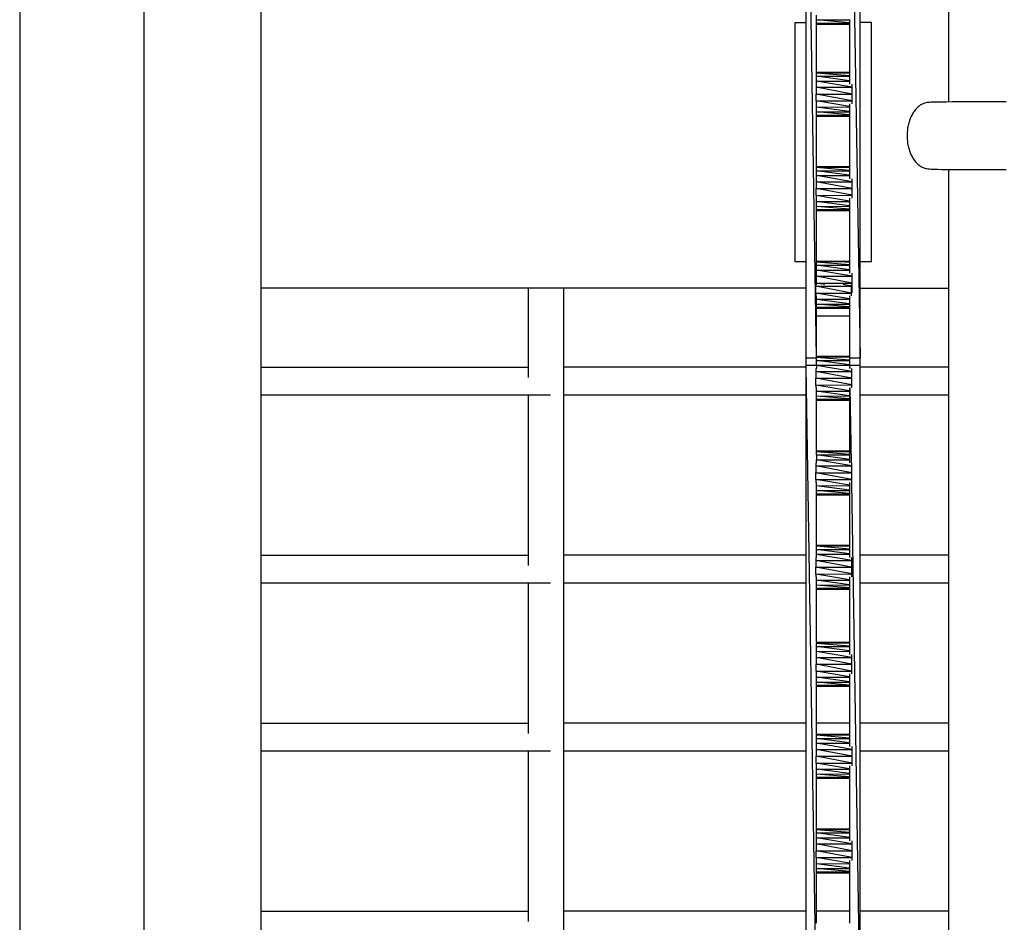
# Model space of a CAD drawing. Units: inches. Extents: x 30 to 267, y -11 to 86.
# Drawn here: x 223 to 237, y 53 to 66 of the extents above; entities that cross this region are included whole.
import ezdxf

# ---------------------------------------------------------------- set-up
doc = ezdxf.new("R2010")
doc.units = ezdxf.units.IN
doc.header["$MEASUREMENT"] = 0
doc.layers.add('Edges', color=7, linetype='Continuous')

# ---------------------------------------------------------------- blocks, each defined once
blk = doc.blocks.new('pallet stacker fr')
at = {"layer": 'Edges'}
for p, q in [((-11.699, -18.73), (-11.699, 41.977)), ((-13.443, 34.541), (-13.443, -14.014)), ((-2.423, 31.004), (-2.278, 21.856)), ((-1.784, 29.392), (-1.663, 21.856)), ((-10.059, 22.833), (-10.059, 27.557)), ((-2.425, 27.557), (-2.425, 26.558)), ((-1.663, 26.558), (-1.663, 27.557)), ((-0.426, 27.557), (-0.426, 25.444)), ((-2.276, 26.593), (-2.276, 26.661)), ((-2.575, 23.201), (-2.575, 26.558)), ((-2.575, 26.558), (-2.425, 26.558)), ((-2.425, 26.558), (-2.425, 23.201)), ((-2.276, 26.593), (-1.812, 26.594)), ((-1.812, 26.553), (-2.276, 26.593)), ((-2.276, 26.549), (-2.276, 26.593)), ((-2.276, 26.549), (-1.812, 26.55)), ((-1.812, 26.536), (-2.276, 26.549)), ((-2.276, 26.534), (-2.276, 26.549)), ((-2.276, 26.534), (-1.812, 26.535)), ((-2.276, 25.863), (-2.276, 26.534)), ((-1.812, 26.599), (-1.812, 26.594)), ((-1.812, 26.594), (-1.812, 26.553)), ((-1.812, 26.553), (-1.812, 26.55)), ((-1.812, 26.55), (-1.812, 26.536)), ((-1.812, 26.536), (-1.812, 26.535)), ((-1.812, 26.535), (-1.812, 25.864)), ((-1.663, 23.201), (-1.663, 26.558)), ((-1.503, 26.558), (-1.663, 26.558)), ((-1.503, 23.201), (-1.503, 26.558)), ((-2.276, 25.863), (-1.812, 25.864)), ((-1.812, 25.85), (-2.276, 25.863)), ((-2.276, 25.847), (-2.276, 25.863)), ((-1.812, 25.849), (-2.276, 25.847)), ((-1.812, 25.808), (-2.276, 25.847)), ((-2.276, 25.804), (-2.276, 25.847)), ((-1.812, 25.864), (-1.812, 25.85)), ((-1.812, 25.85), (-1.812, 25.849)), ((-1.812, 25.849), (-1.812, 25.808)), ((-1.812, 25.808), (-1.812, 25.805)), ((-2.28, 25.69), (-2.279, 25.649)), ((-2.276, 25.804), (-1.812, 25.805)), ((-1.812, 25.741), (-2.276, 25.804)), ((-2.276, 25.735), (-2.276, 25.804)), ((-2.276, 25.735), (-1.812, 25.737)), ((-1.776, 25.651), (-2.276, 25.735)), ((-2.276, 25.69), (-2.276, 25.735)), ((-1.812, 25.805), (-1.812, 25.741)), ((-1.812, 25.741), (-1.812, 25.737)), ((-1.812, 25.737), (-1.812, 25.691)), ((-1.776, 25.651), (-1.776, 25.691)), ((-2.279, 25.649), (-1.776, 25.651)), ((-1.776, 25.555), (-2.279, 25.649)), ((-2.279, 25.649), (-2.279, 25.554)), ((-2.279, 25.554), (-1.776, 25.555)), ((-1.776, 25.46), (-2.279, 25.554)), ((-2.279, 25.459), (-2.279, 25.554)), ((-1.776, 25.555), (-1.776, 25.651)), ((-1.776, 25.46), (-1.776, 25.555)), ((-2.279, 25.459), (-1.776, 25.46)), ((-1.812, 25.38), (-2.279, 25.459)), ((-2.279, 25.459), (-2.279, 25.418)), ((-2.276, 25.372), (-2.276, 25.418)), ((-1.812, 25.419), (-1.812, 25.38)), ((-1.776, 25.419), (-1.776, 25.46)), ((-2.276, 25.372), (-1.812, 25.373)), ((-1.812, 25.31), (-2.276, 25.372)), ((-2.276, 25.304), (-2.276, 25.372)), ((-2.276, 25.304), (-1.812, 25.305)), ((-1.812, 25.264), (-2.276, 25.304)), ((-2.276, 25.26), (-2.276, 25.304)), ((-2.276, 25.26), (-1.812, 25.261)), ((-1.812, 25.247), (-2.276, 25.26)), ((-2.276, 25.245), (-2.276, 25.26)), ((-1.812, 25.38), (-1.812, 25.373)), ((-1.812, 25.373), (-1.812, 25.31)), ((-1.812, 25.31), (-1.812, 25.305)), ((-1.812, 25.305), (-1.812, 25.264)), ((-1.812, 25.264), (-1.812, 25.261)), ((-1.812, 25.261), (-1.812, 25.247)), ((-2.276, 25.245), (-1.812, 25.246)), ((-2.276, 24.538), (-2.276, 25.245)), ((-1.812, 25.247), (-1.812, 25.246)), ((-1.812, 25.246), (-1.812, 24.539)), ((-2.276, 24.538), (-1.812, 24.539)), ((-2.276, 24.538), (-1.812, 24.525)), ((-2.276, 24.523), (-2.276, 24.538)), ((-1.812, 24.524), (-2.276, 24.523)), ((-1.812, 24.484), (-2.276, 24.523)), ((-2.276, 24.479), (-2.276, 24.523)), ((-2.276, 24.479), (-1.812, 24.48)), ((-1.812, 24.417), (-2.276, 24.479)), ((-2.276, 24.411), (-2.276, 24.479)), ((-1.812, 24.539), (-1.812, 24.525)), ((-1.812, 24.525), (-1.812, 24.524)), ((-1.812, 24.524), (-1.812, 24.484)), ((-1.812, 24.484), (-1.812, 24.48)), ((-1.812, 24.48), (-1.812, 24.417)), ((-0.426, 24.502), (-0.426, 24.499)), ((-0.426, 24.499), (-0.426, 22.833)), ((-2.278, 24.365), (-2.278, 24.325)), ((-2.278, 24.325), (-1.775, 24.326)), ((-1.775, 24.231), (-2.278, 24.325)), ((-2.278, 24.325), (-2.278, 24.229)), ((-2.276, 24.411), (-1.812, 24.412)), ((-1.775, 24.326), (-2.276, 24.411)), ((-2.276, 24.365), (-2.276, 24.411)), ((-1.812, 24.417), (-1.812, 24.412)), ((-1.812, 24.412), (-1.812, 24.366)), ((-1.775, 24.326), (-1.775, 24.367)), ((-1.775, 24.231), (-1.775, 24.326)), ((-2.278, 24.229), (-1.775, 24.231)), ((-1.775, 24.135), (-2.278, 24.229)), ((-2.278, 24.134), (-2.278, 24.229)), ((-1.775, 24.135), (-1.775, 24.231)), ((-2.278, 24.134), (-1.775, 24.135)), ((-1.812, 24.055), (-2.278, 24.134)), ((-2.278, 24.134), (-2.278, 24.094)), ((-2.276, 24.048), (-2.276, 24.094)), ((-2.276, 24.048), (-1.812, 24.049)), ((-1.812, 23.986), (-2.276, 24.048)), ((-2.276, 23.98), (-2.276, 24.048)), ((-1.812, 24.095), (-1.812, 24.055)), ((-1.812, 24.055), (-1.812, 24.049)), ((-1.812, 24.049), (-1.812, 23.986)), ((-1.775, 24.095), (-1.775, 24.135)), ((-2.276, 23.98), (-1.812, 23.981)), ((-1.812, 23.94), (-2.276, 23.98)), ((-2.276, 23.936), (-2.276, 23.98)), ((-2.276, 23.936), (-1.812, 23.937)), ((-1.812, 23.923), (-2.276, 23.936)), ((-2.276, 23.921), (-2.276, 23.936)), ((-2.276, 23.921), (-1.812, 23.922)), ((-2.276, 23.214), (-2.276, 23.921)), ((-1.812, 23.986), (-1.812, 23.981)), ((-1.812, 23.981), (-1.812, 23.94)), ((-1.812, 23.94), (-1.812, 23.937)), ((-1.812, 23.937), (-1.812, 23.923)), ((-1.812, 23.923), (-1.812, 23.922)), ((-1.812, 23.922), (-1.812, 23.215)), ((-2.425, 23.201), (-2.575, 23.201)), ((-2.425, 23.201), (-2.425, 22.833)), ((-2.276, 23.214), (-1.812, 23.215)), ((-2.276, 23.214), (-1.873, 23.201)), ((-2.276, 23.201), (-2.276, 23.214)), ((-2.276, 23.201), (-2.232, 23.201)), ((-2.276, 23.199), (-2.276, 23.201)), ((-2.232, 23.201), (-2.276, 23.199)), ((-1.812, 23.159), (-2.276, 23.199)), ((-2.276, 23.155), (-2.276, 23.199)), ((-1.873, 23.201), (-2.232, 23.201)), ((-1.873, 23.201), (-1.845, 23.201)), ((-1.845, 23.201), (-1.812, 23.2)), ((-1.845, 23.201), (-1.812, 23.201)), ((-1.812, 23.215), (-1.812, 23.201)), ((-1.812, 23.201), (-1.812, 23.2)), ((-1.812, 23.2), (-1.812, 23.159)), ((-1.663, 22.833), (-1.663, 23.201)), ((-1.503, 23.201), (-1.663, 23.201)), ((-2.276, 23.155), (-1.812, 23.156)), ((-1.812, 23.093), (-2.276, 23.155)), ((-2.276, 23.087), (-2.276, 23.155)), ((-2.276, 23.087), (-1.812, 23.088)), ((-1.774, 23.002), (-2.276, 23.087)), ((-2.276, 23.041), (-2.276, 23.087)), ((-1.812, 23.159), (-1.812, 23.156)), ((-1.812, 23.156), (-1.812, 23.093)), ((-1.812, 23.093), (-1.812, 23.088)), ((-1.812, 23.088), (-1.812, 23.042)), ((-2.286, 22.996), (-2.286, 22.955)), ((-2.286, 22.955), (-2.277, 22.955)), ((-2.277, 22.954), (-2.286, 22.955)), ((-2.286, 22.955), (-2.285, 22.86)), ((-2.277, 23.041), (-2.277, 23)), ((-2.277, 23), (-1.774, 23.002)), ((-1.774, 22.906), (-2.277, 23)), ((-2.277, 23), (-2.277, 22.955)), ((-2.277, 22.955), (-2.277, 22.954)), ((-2.277, 22.954), (-2.277, 22.905)), ((-1.774, 23.002), (-1.774, 23.042)), ((-1.774, 22.906), (-1.774, 23.002)), ((-10.059, 21.727), (-10.059, 22.833)), ((-6.309, 22.833), (-10.059, 22.833)), ((-6.309, 21.727), (-6.309, 22.833)), ((-5.82, 22.833), (-6.309, 22.833)), ((-5.82, 22.833), (-5.82, 21.727)), ((-2.425, 22.833), (-5.82, 22.833)), ((-2.425, 22.833), (-2.425, 21.856)), ((-2.285, 22.86), (-1.782, 22.861)), ((-1.782, 22.766), (-2.285, 22.86)), ((-2.285, 22.765), (-2.285, 22.86)), ((-2.277, 22.905), (-1.774, 22.906)), ((-2.158, 22.883), (-2.277, 22.905)), ((-2.277, 22.905), (-2.277, 22.883)), ((-1.782, 22.861), (-1.901, 22.883)), ((-1.782, 22.861), (-1.782, 22.884)), ((-1.782, 22.812), (-1.782, 22.861)), ((-1.774, 22.811), (-1.782, 22.812)), ((-1.782, 22.811), (-1.782, 22.812)), ((-1.782, 22.811), (-1.774, 22.811)), ((-1.782, 22.77), (-1.782, 22.811)), ((-1.774, 22.811), (-1.774, 22.906)), ((-1.774, 22.77), (-1.774, 22.811)), ((-1.663, 21.856), (-1.663, 22.833)), ((-1.663, 22.833), (-0.426, 22.833)), ((-0.426, 22.833), (-0.426, 21.727)), ((-2.285, 22.765), (-1.782, 22.766)), ((-1.812, 22.685), (-2.285, 22.765)), ((-2.285, 22.765), (-2.285, 22.724)), ((-2.276, 22.679), (-2.276, 22.724)), ((-2.276, 22.679), (-1.812, 22.68)), ((-2.276, 22.677), (-2.276, 22.679)), ((-1.812, 22.615), (-2.276, 22.677)), ((-2.276, 22.61), (-2.276, 22.677)), ((-1.812, 22.725), (-1.812, 22.685)), ((-1.812, 22.685), (-1.812, 22.68)), ((-1.812, 22.68), (-1.812, 22.615)), ((-1.782, 22.766), (-1.782, 22.77)), ((-1.782, 22.725), (-1.782, 22.766)), ((-2.276, 22.61), (-1.812, 22.611)), ((-1.812, 22.57), (-2.276, 22.61)), ((-2.276, 22.566), (-2.276, 22.61)), ((-2.276, 22.566), (-1.812, 22.567)), ((-1.812, 22.552), (-2.276, 22.566)), ((-2.276, 22.551), (-2.276, 22.566)), ((-2.276, 22.551), (-1.812, 22.552)), ((-2.276, 22.441), (-2.276, 22.551)), ((-1.812, 22.615), (-1.812, 22.611)), ((-1.812, 22.611), (-1.812, 22.57)), ((-1.812, 22.57), (-1.812, 22.567)), ((-1.812, 22.567), (-1.812, 22.552)), ((-1.812, 22.552), (-1.812, 22.441)), ((-2.276, 21.88), (-2.276, 22.441)), ((-1.812, 22.441), (-2.276, 22.441)), ((-1.812, 22.441), (-1.812, 21.881)), ((-2.425, 21.856), (-2.425, 21.755)), ((-2.425, 21.856), (-2.278, 21.856)), ((-2.278, 21.856), (-2.276, 21.856)), ((-2.278, 21.856), (-2.276, 21.821)), ((-2.276, 21.88), (-1.812, 21.881)), ((-1.812, 21.866), (-2.276, 21.88)), ((-2.276, 21.864), (-2.276, 21.88)), ((-1.812, 21.866), (-2.276, 21.864)), ((-1.812, 21.825), (-2.276, 21.864)), ((-2.276, 21.856), (-2.276, 21.864)), ((-2.276, 21.821), (-2.276, 21.856)), ((-2.276, 21.821), (-1.812, 21.822)), ((-2.276, 21.82), (-2.276, 21.821)), ((-1.812, 21.758), (-2.276, 21.82)), ((-2.276, 21.755), (-2.276, 21.82)), ((-1.812, 21.881), (-1.812, 21.866)), ((-1.812, 21.866), (-1.812, 21.856)), ((-1.812, 21.856), (-1.812, 21.825)), ((-1.812, 21.856), (-1.663, 21.856)), ((-1.812, 21.825), (-1.812, 21.822)), ((-1.812, 21.822), (-1.812, 21.758)), ((-1.663, 21.755), (-1.663, 21.856)), ((-10.059, 21.727), (-6.309, 21.727)), ((-10.059, 21.34), (-10.059, 21.727)), ((-6.309, 21.584), (-6.309, 21.727)), ((-2.425, 21.727), (-5.82, 21.727)), ((-5.82, 21.727), (-5.82, 21.34)), ((-2.425, 21.755), (-2.425, 21.727)), ((-2.425, 21.755), (-2.276, 21.755)), ((-2.425, 21.727), (-2.278, 12.606)), ((-2.425, 21.727), (-2.425, 21.34)), ((-2.284, 21.707), (-2.284, 21.667)), ((-2.284, 21.667), (-1.781, 21.668)), ((-2.276, 21.753), (-2.276, 21.755)), ((-2.276, 21.753), (-1.812, 21.754)), ((-2.276, 21.751), (-2.276, 21.753)), ((-1.781, 21.668), (-2.276, 21.751)), ((-2.276, 21.751), (-2.276, 21.707)), ((-1.812, 21.758), (-1.812, 21.754)), ((-1.812, 21.754), (-1.663, 21.755)), ((-1.812, 21.754), (-1.812, 21.708)), ((-1.812, 21.754), (-1.809, 21.708)), ((-1.781, 21.668), (-1.781, 21.708)), ((-1.781, 21.572), (-1.781, 21.668)), ((-1.663, 21.727), (-1.663, 21.755)), ((-0.426, 21.727), (-1.663, 21.727)), ((-1.663, 21.34), (-1.663, 21.727)), ((-0.426, 21.727), (-0.426, 21.34)), ((-1.781, 21.572), (-2.284, 21.667)), ((-2.284, 21.667), (-2.284, 21.571)), ((-2.284, 21.571), (-1.781, 21.572)), ((-1.781, 21.477), (-2.284, 21.571)), ((-2.284, 21.476), (-2.284, 21.571)), ((-1.781, 21.477), (-1.781, 21.572)), ((-2.284, 21.476), (-1.781, 21.477)), ((-1.812, 21.396), (-2.284, 21.476)), ((-2.284, 21.476), (-2.284, 21.435)), ((-2.276, 21.39), (-2.276, 21.435)), ((-1.812, 21.436), (-1.812, 21.396)), ((-1.812, 21.396), (-1.812, 21.391)), ((-1.805, 21.436), (-1.788, 20.384)), ((-1.781, 21.436), (-1.781, 21.477)), ((-10.059, 21.34), (-6.309, 21.34)), ((-10.059, 19.092), (-10.059, 21.34)), ((-6.309, 21.34), (-6.001, 21.34)), ((-6.309, 19.092), (-6.309, 21.34)), ((-5.82, 21.34), (-2.425, 21.34)), ((-5.82, 21.34), (-5.82, 19.092)), ((-2.425, 21.34), (-2.425, 19.092)), ((-2.276, 21.39), (-1.812, 21.391)), ((-2.276, 21.389), (-2.276, 21.39)), ((-1.812, 21.327), (-2.276, 21.389)), ((-2.276, 21.322), (-2.276, 21.389)), ((-2.276, 21.322), (-1.812, 21.323)), ((-1.812, 21.281), (-2.276, 21.322)), ((-2.276, 21.278), (-2.276, 21.322)), ((-2.276, 21.278), (-1.812, 21.279)), ((-1.812, 21.264), (-2.276, 21.278)), ((-2.276, 21.263), (-2.276, 21.278)), ((-2.276, 21.263), (-1.812, 21.264)), ((-2.276, 20.556), (-2.276, 21.263)), ((-1.812, 21.391), (-1.812, 21.327)), ((-1.812, 21.327), (-1.812, 21.323)), ((-1.812, 21.323), (-1.812, 21.281)), ((-1.812, 21.281), (-1.812, 21.279)), ((-1.812, 21.279), (-1.812, 21.264)), ((-1.812, 21.264), (-1.812, 20.557)), ((-1.663, 21.34), (-0.426, 21.34)), ((-1.663, 19.092), (-1.663, 21.34)), ((-0.426, 21.34), (-0.426, 19.092)), ((-2.276, 20.556), (-1.812, 20.557)), ((-2.276, 20.556), (-1.812, 20.542)), ((-2.276, 20.54), (-2.276, 20.556)), ((-1.812, 20.542), (-2.276, 20.54)), ((-1.812, 20.501), (-2.276, 20.54)), ((-2.276, 20.497), (-2.276, 20.54)), ((-2.276, 20.497), (-1.812, 20.498)), ((-2.276, 20.496), (-2.276, 20.497)), ((-1.812, 20.434), (-2.276, 20.496)), ((-2.276, 20.496), (-2.276, 20.428)), ((-2.276, 20.428), (-1.812, 20.429)), ((-2.276, 20.427), (-2.276, 20.428)), ((-1.78, 20.343), (-2.276, 20.427)), ((-2.276, 20.383), (-2.276, 20.427)), ((-1.812, 20.557), (-1.812, 20.542)), ((-1.812, 20.542), (-1.812, 20.501)), ((-1.812, 20.501), (-1.812, 20.498)), ((-1.812, 20.498), (-1.812, 20.434)), ((-1.812, 20.434), (-1.812, 20.429)), ((-1.812, 20.429), (-1.812, 20.384)), ((-2.283, 20.383), (-2.283, 20.342)), ((-2.283, 20.342), (-1.78, 20.343)), ((-1.78, 20.248), (-2.283, 20.342)), ((-2.283, 20.342), (-2.283, 20.247)), ((-1.78, 20.343), (-1.78, 20.384)), ((-1.78, 20.248), (-1.78, 20.343)), ((-2.283, 20.247), (-1.78, 20.248)), ((-1.78, 20.153), (-2.283, 20.247)), ((-2.283, 20.151), (-2.283, 20.247)), ((-2.283, 20.151), (-1.78, 20.153)), ((-1.812, 20.072), (-2.283, 20.151)), ((-2.283, 20.151), (-2.283, 20.111)), ((-1.78, 20.153), (-1.78, 20.248)), ((-1.78, 20.112), (-1.78, 20.153)), ((-2.276, 20.065), (-2.276, 20.111)), ((-2.276, 20.065), (-1.812, 20.066)), ((-1.812, 20.002), (-2.276, 20.065)), ((-2.276, 19.997), (-2.276, 20.065)), ((-1.812, 20.112), (-1.812, 20.072)), ((-1.812, 20.072), (-1.812, 20.066)), ((-1.812, 20.066), (-1.812, 20.002)), ((-1.784, 20.112), (-1.665, 12.606)), ((-2.276, 19.997), (-1.812, 19.998)), ((-1.812, 19.957), (-2.276, 19.997)), ((-2.276, 19.953), (-2.276, 19.997)), ((-2.276, 19.953), (-1.812, 19.954)), ((-1.812, 19.939), (-2.276, 19.953)), ((-2.276, 19.938), (-2.276, 19.953)), ((-2.276, 19.938), (-1.812, 19.939)), ((-2.276, 19.231), (-2.276, 19.938)), ((-1.812, 20.002), (-1.812, 19.998)), ((-1.812, 19.998), (-1.812, 19.957)), ((-1.812, 19.957), (-1.812, 19.954)), ((-1.812, 19.954), (-1.812, 19.939)), ((-1.812, 19.939), (-1.812, 19.232)), ((-2.276, 19.231), (-1.812, 19.232)), ((-2.276, 19.231), (-1.812, 19.217)), ((-2.276, 19.216), (-2.276, 19.231)), ((-1.812, 19.217), (-2.276, 19.216)), ((-1.812, 19.176), (-2.276, 19.216)), ((-2.276, 19.172), (-2.276, 19.216)), ((-1.812, 19.232), (-1.812, 19.217)), ((-1.812, 19.217), (-1.812, 19.176)), ((-10.059, 19.092), (-6.309, 19.092)), ((-10.059, 18.705), (-10.059, 19.092)), ((-6.309, 18.949), (-6.309, 19.092)), ((-2.425, 19.092), (-5.82, 19.092)), ((-5.82, 19.092), (-5.82, 18.705)), ((-2.425, 19.092), (-2.425, 18.705)), ((-2.282, 19.058), (-2.282, 19.018)), ((-2.276, 19.172), (-1.812, 19.173)), ((-1.812, 19.109), (-2.276, 19.172)), ((-2.276, 19.104), (-2.276, 19.172)), ((-2.276, 19.104), (-1.812, 19.105)), ((-2.276, 19.103), (-2.276, 19.104)), ((-1.779, 19.019), (-2.276, 19.103)), ((-2.276, 19.058), (-2.276, 19.103)), ((-1.812, 19.176), (-1.812, 19.173)), ((-1.812, 19.173), (-1.812, 19.109)), ((-1.812, 19.109), (-1.812, 19.105)), ((-1.812, 19.105), (-1.812, 19.059)), ((-1.779, 19.019), (-1.779, 19.059)), ((-0.426, 19.092), (-1.663, 19.092)), ((-1.663, 18.705), (-1.663, 19.092)), ((-0.426, 19.092), (-0.426, 18.705)), ((-2.282, 19.018), (-1.779, 19.019)), ((-1.779, 18.924), (-2.282, 19.018)), ((-2.282, 19.018), (-2.282, 18.922)), ((-2.282, 18.922), (-1.779, 18.924)), ((-1.778, 18.828), (-2.282, 18.922)), ((-2.282, 18.827), (-2.282, 18.922)), ((-1.779, 18.924), (-1.779, 19.019)), ((-1.778, 18.828), (-1.779, 18.924)), ((-2.282, 18.827), (-1.778, 18.828)), ((-1.812, 18.748), (-2.282, 18.827)), ((-2.282, 18.827), (-2.282, 18.786)), ((-2.276, 18.741), (-2.276, 18.786)), ((-1.812, 18.787), (-1.812, 18.748)), ((-1.778, 18.788), (-1.778, 18.828)), ((-10.059, 18.705), (-6.309, 18.705)), ((-10.059, 16.735), (-10.059, 18.705)), ((-6.309, 18.705), (-6.001, 18.705)), ((-6.309, 16.735), (-6.309, 18.705)), ((-5.82, 18.705), (-2.425, 18.705)), ((-5.82, 18.705), (-5.82, 16.735)), ((-2.425, 18.705), (-2.425, 16.735)), ((-2.276, 18.741), (-1.812, 18.742)), ((-1.812, 18.678), (-2.276, 18.741)), ((-2.276, 18.673), (-2.276, 18.741)), ((-2.276, 18.673), (-1.812, 18.674)), ((-1.812, 18.633), (-2.276, 18.673)), ((-2.276, 18.629), (-2.276, 18.673)), ((-1.812, 18.748), (-1.812, 18.742)), ((-1.812, 18.742), (-1.812, 18.678)), ((-1.812, 18.678), (-1.812, 18.674)), ((-1.812, 18.674), (-1.812, 18.633)), ((-1.812, 18.633), (-1.812, 18.63)), ((-1.663, 18.705), (-0.426, 18.705)), ((-1.663, 16.735), (-1.663, 18.705)), ((-0.426, 18.705), (-0.426, 16.735)), ((-2.276, 18.629), (-1.812, 18.63)), ((-1.812, 18.616), (-2.276, 18.629)), ((-2.276, 18.614), (-2.276, 18.629)), ((-2.276, 18.614), (-1.812, 18.615)), ((-2.276, 17.871), (-2.276, 18.614)), ((-1.812, 18.63), (-1.812, 18.616)), ((-1.812, 18.616), (-1.812, 18.615)), ((-1.812, 18.615), (-1.812, 17.872)), ((-2.276, 17.871), (-1.812, 17.872)), ((-1.812, 17.858), (-2.276, 17.871)), ((-2.276, 17.871), (-2.276, 17.855)), ((-1.812, 17.857), (-2.276, 17.855)), ((-1.812, 17.816), (-2.276, 17.855)), ((-2.276, 17.812), (-2.276, 17.855)), ((-2.276, 17.812), (-1.812, 17.813)), ((-1.812, 17.749), (-2.276, 17.812)), ((-2.276, 17.744), (-2.276, 17.812)), ((-1.812, 17.872), (-1.812, 17.858)), ((-1.812, 17.858), (-1.812, 17.857)), ((-1.812, 17.857), (-1.812, 17.816)), ((-1.812, 17.816), (-1.812, 17.813)), ((-1.812, 17.813), (-1.812, 17.749)), ((-2.281, 17.698), (-2.281, 17.658)), ((-2.276, 17.744), (-1.812, 17.745)), ((-1.777, 17.659), (-2.276, 17.744)), ((-2.276, 17.698), (-2.276, 17.744)), ((-1.812, 17.749), (-1.812, 17.745)), ((-1.812, 17.745), (-1.812, 17.699)), ((-1.777, 17.659), (-1.777, 17.699)), ((-2.281, 17.658), (-1.777, 17.659)), ((-1.777, 17.563), (-2.281, 17.658)), ((-2.281, 17.658), (-2.281, 17.562)), ((-2.281, 17.562), (-1.777, 17.563)), ((-1.777, 17.468), (-2.281, 17.562)), ((-2.28, 17.467), (-2.281, 17.562)), ((-1.777, 17.563), (-1.777, 17.659)), ((-1.777, 17.468), (-1.777, 17.563)), ((-2.28, 17.467), (-1.777, 17.468)), ((-1.812, 17.388), (-2.28, 17.467)), ((-2.28, 17.467), (-2.28, 17.426)), ((-2.276, 17.381), (-2.276, 17.426)), ((-1.812, 17.427), (-1.812, 17.388)), ((-1.777, 17.427), (-1.777, 17.468)), ((-2.276, 17.381), (-1.812, 17.382)), ((-1.812, 17.318), (-2.276, 17.381)), ((-2.276, 17.312), (-2.276, 17.381)), ((-2.276, 17.312), (-1.812, 17.313)), ((-1.812, 17.272), (-2.276, 17.312)), ((-2.276, 17.268), (-2.276, 17.312)), ((-2.276, 17.268), (-1.812, 17.269)), ((-1.812, 17.255), (-2.276, 17.268)), ((-2.276, 17.254), (-2.276, 17.268)), ((-2.276, 17.254), (-1.812, 17.254)), ((-2.276, 16.735), (-2.276, 17.254)), ((-1.812, 17.388), (-1.812, 17.382)), ((-1.812, 17.382), (-1.812, 17.318)), ((-1.812, 17.318), (-1.812, 17.313)), ((-1.812, 17.313), (-1.812, 17.272)), ((-1.812, 17.272), (-1.812, 17.269)), ((-1.812, 17.269), (-1.812, 17.255)), ((-1.812, 17.255), (-1.812, 17.254)), ((-1.812, 17.254), (-1.812, 16.735)), ((-10.059, 16.735), (-6.309, 16.735)), ((-10.059, 16.348), (-10.059, 16.735)), ((-6.309, 16.592), (-6.309, 16.735)), ((-2.425, 16.735), (-5.82, 16.735)), ((-5.82, 16.735), (-5.82, 16.348)), ((-2.425, 16.735), (-2.425, 16.348)), ((-1.812, 16.735), (-2.276, 16.735)), ((-2.276, 16.582), (-2.276, 16.735)), ((-1.812, 16.735), (-1.812, 16.583)), ((-0.426, 16.735), (-1.663, 16.735)), ((-1.663, 16.348), (-1.663, 16.735)), ((-0.426, 16.735), (-0.426, 16.348)), ((-2.276, 16.582), (-1.812, 16.583)), ((-2.276, 16.582), (-1.812, 16.569)), ((-2.276, 16.567), (-2.276, 16.582)), ((-1.812, 16.568), (-2.276, 16.567)), ((-1.812, 16.527), (-2.276, 16.567)), ((-2.276, 16.523), (-2.276, 16.567)), ((-1.812, 16.583), (-1.812, 16.569)), ((-1.812, 16.569), (-1.812, 16.568)), ((-1.812, 16.568), (-1.812, 16.527)), ((-2.276, 16.523), (-1.812, 16.524)), ((-1.812, 16.461), (-2.276, 16.523)), ((-2.276, 16.455), (-2.276, 16.523)), ((-2.276, 16.455), (-1.812, 16.456)), ((-1.776, 16.37), (-2.276, 16.455)), ((-2.276, 16.409), (-2.276, 16.455)), ((-1.812, 16.527), (-1.812, 16.524)), ((-1.812, 16.524), (-1.812, 16.461)), ((-1.812, 16.461), (-1.812, 16.456)), ((-1.812, 16.456), (-1.812, 16.41)), ((-10.059, 16.348), (-6.309, 16.348)), ((-10.059, 14.101), (-10.059, 16.348)), ((-6.309, 16.348), (-6.001, 16.348)), ((-6.309, 14.101), (-6.309, 16.348)), ((-5.82, 16.348), (-2.425, 16.348)), ((-5.82, 16.348), (-5.82, 14.101)), ((-2.425, 16.348), (-2.425, 14.101)), ((-2.28, 16.409), (-2.279, 16.369)), ((-2.279, 16.369), (-1.776, 16.37)), ((-1.776, 16.275), (-2.279, 16.369)), ((-2.279, 16.369), (-2.279, 16.273)), ((-1.776, 16.37), (-1.776, 16.411)), ((-1.776, 16.275), (-1.776, 16.37)), ((-1.663, 16.348), (-0.426, 16.348)), ((-1.663, 14.101), (-1.663, 16.348)), ((-0.426, 16.348), (-0.426, 14.101)), ((-2.279, 16.273), (-1.776, 16.275)), ((-1.776, 16.179), (-2.279, 16.273)), ((-2.279, 16.178), (-2.279, 16.273)), ((-2.279, 16.178), (-1.776, 16.179)), ((-1.812, 16.099), (-2.279, 16.178)), ((-2.279, 16.178), (-2.279, 16.138)), ((-1.776, 16.179), (-1.776, 16.275)), ((-1.776, 16.139), (-1.776, 16.179)), ((-2.276, 16.092), (-2.276, 16.138)), ((-2.276, 16.092), (-1.812, 16.093)), ((-1.812, 16.03), (-2.276, 16.092)), ((-2.276, 16.024), (-2.276, 16.092)), ((-2.276, 16.024), (-1.812, 16.025)), ((-1.812, 15.984), (-2.276, 16.024)), ((-2.276, 15.98), (-2.276, 16.024)), ((-1.812, 16.139), (-1.812, 16.099)), ((-1.812, 16.099), (-1.812, 16.093)), ((-1.812, 16.093), (-1.812, 16.03)), ((-1.812, 16.03), (-1.812, 16.025)), ((-1.812, 16.025), (-1.812, 15.984)), ((-2.276, 15.98), (-1.812, 15.981)), ((-1.812, 15.967), (-2.276, 15.98)), ((-2.276, 15.965), (-2.276, 15.98)), ((-2.276, 15.965), (-1.812, 15.966)), ((-2.276, 15.258), (-2.276, 15.965)), ((-1.812, 15.984), (-1.812, 15.981)), ((-1.812, 15.981), (-1.812, 15.967)), ((-1.812, 15.967), (-1.812, 15.966)), ((-1.812, 15.966), (-1.812, 15.259)), ((-2.276, 15.258), (-1.812, 15.259)), ((-1.812, 15.245), (-2.276, 15.258)), ((-2.276, 15.243), (-2.276, 15.258)), ((-1.812, 15.244), (-2.276, 15.243)), ((-1.812, 15.203), (-2.276, 15.243)), ((-2.276, 15.199), (-2.276, 15.243)), ((-2.276, 15.199), (-1.812, 15.2)), ((-1.812, 15.137), (-2.276, 15.199)), ((-2.276, 15.131), (-2.276, 15.199)), ((-1.812, 15.259), (-1.812, 15.245)), ((-1.812, 15.245), (-1.812, 15.244)), ((-1.812, 15.244), (-1.812, 15.203)), ((-1.812, 15.203), (-1.812, 15.2)), ((-1.812, 15.2), (-1.812, 15.137)), ((-2.278, 15.085), (-2.278, 15.044)), ((-2.278, 15.044), (-1.775, 15.046)), ((-1.775, 14.95), (-2.278, 15.044)), ((-2.278, 15.044), (-2.278, 14.949)), ((-2.276, 15.131), (-1.812, 15.132)), ((-1.775, 15.046), (-2.276, 15.131)), ((-2.276, 15.085), (-2.276, 15.131)), ((-1.812, 15.137), (-1.812, 15.132)), ((-1.812, 15.132), (-1.812, 15.086)), ((-1.775, 15.046), (-1.775, 15.086)), ((-1.775, 14.95), (-1.775, 15.046)), ((-2.278, 14.949), (-1.775, 14.95)), ((-1.775, 14.855), (-2.278, 14.949)), ((-2.278, 14.854), (-2.278, 14.949)), ((-1.775, 14.855), (-1.775, 14.95)), ((-2.278, 14.854), (-1.775, 14.855)), ((-1.812, 14.775), (-2.278, 14.854)), ((-2.278, 14.854), (-2.278, 14.813)), ((-2.276, 14.768), (-2.276, 14.813)), ((-2.276, 14.768), (-1.812, 14.769)), ((-1.812, 14.705), (-2.276, 14.768)), ((-2.276, 14.699), (-2.276, 14.768)), ((-1.812, 14.814), (-1.812, 14.775)), ((-1.812, 14.775), (-1.812, 14.769)), ((-1.812, 14.769), (-1.812, 14.705)), ((-1.775, 14.814), (-1.775, 14.855)), ((-2.276, 14.699), (-1.812, 14.7)), ((-1.812, 14.66), (-2.276, 14.699)), ((-2.276, 14.655), (-2.276, 14.699)), ((-2.276, 14.655), (-1.812, 14.656)), ((-1.812, 14.642), (-2.276, 14.655)), ((-2.276, 14.64), (-2.276, 14.655)), ((-2.276, 14.64), (-1.812, 14.641)), ((-2.276, 14.101), (-2.276, 14.64)), ((-1.812, 14.705), (-1.812, 14.7)), ((-1.812, 14.7), (-1.812, 14.66)), ((-1.812, 14.66), (-1.812, 14.656)), ((-1.812, 14.656), (-1.812, 14.642)), ((-1.812, 14.642), (-1.812, 14.641)), ((-1.812, 14.641), (-1.812, 14.101)), ((-10.059, 14.101), (-6.309, 14.101)), ((-10.059, 13.714), (-10.059, 14.101)), ((-6.309, 13.958), (-6.309, 14.101)), ((-2.425, 14.101), (-5.82, 14.101)), ((-5.82, 14.101), (-5.82, 13.714)), ((-2.425, 14.101), (-2.425, 13.714)), ((-1.812, 14.101), (-2.276, 14.101)), ((-2.276, 13.933), (-2.276, 14.101)), ((-1.812, 14.101), (-1.812, 13.934)), ((-0.426, 14.101), (-1.663, 14.101)), ((-1.663, 13.714), (-1.663, 14.101)), ((-0.426, 14.101), (-0.426, 13.714))]:
    blk.add_line(p, q, dxfattribs=at)
blk.add_lwpolyline([(0.385, 25.444), (0.196, 25.444), (0.02, 25.444), (-0.135, 25.444), (-0.265, 25.444), (-0.371, 25.444), (-0.455, 25.443), (-0.522, 25.443), (-0.573, 25.443), (-0.612, 25.442), (-0.643, 25.441), (-0.668, 25.44), (-0.69, 25.438), (-0.709, 25.436), (-0.726, 25.434), (-0.742, 25.431), (-0.756, 25.427), (-0.768, 25.423), (-0.781, 25.419), (-0.792, 25.413), (-0.804, 25.407), (-0.815, 25.401), (-0.826, 25.393), (-0.837, 25.385), (-0.848, 25.377), (-0.858, 25.367), (-0.868, 25.358), (-0.878, 25.347), (-0.888, 25.336), (-0.897, 25.325), (-0.906, 25.312), (-0.915, 25.3), (-0.923, 25.287), (-0.931, 25.273), (-0.939, 25.259), (-0.946, 25.244), (-0.953, 25.229), (-0.96, 25.214), (-0.966, 25.198), (-0.972, 25.182), (-0.977, 25.166), (-0.982, 25.149), (-0.986, 25.132), (-0.99, 25.115), (-0.994, 25.097), (-0.997, 25.08), (-0.999, 25.062), (-1.001, 25.044), (-1.003, 25.026), (-1.004, 25.008), (-1.005, 24.989), (-1.005, 24.971), (-1.005, 24.953), (-1.004, 24.935), (-1.003, 24.917), (-1.001, 24.899), (-0.999, 24.881), (-0.997, 24.863), (-0.994, 24.845), (-0.99, 24.828), (-0.986, 24.81), (-0.982, 24.793), (-0.977, 24.777), (-0.972, 24.76), (-0.966, 24.744), (-0.96, 24.728), (-0.953, 24.713), (-0.946, 24.698), (-0.939, 24.684), (-0.931, 24.669), (-0.923, 24.656), (-0.915, 24.643), (-0.906, 24.63), (-0.897, 24.618), (-0.888, 24.606), (-0.878, 24.595), (-0.868, 24.585), (-0.858, 24.575), (-0.848, 24.566), (-0.837, 24.557), (-0.826, 24.549), (-0.815, 24.542), (-0.804, 24.535), (-0.792, 24.529), (-0.781, 24.524), (-0.768, 24.519), (-0.756, 24.515), (-0.742, 24.512), (-0.726, 24.509), (-0.709, 24.506), (-0.69, 24.504), (-0.668, 24.503), (-0.643, 24.501), (-0.612, 24.5), (-0.573, 24.5), (-0.522, 24.499), (-0.455, 24.499), (-0.371, 24.499), (-0.265, 24.499), (-0.135, 24.499), (0.02, 24.499), (0.196, 24.499), (0.385, 24.499)], dxfattribs=at)

msp = doc.modelspace()

# ---------------------------------------------------------------- block references
msp.add_blockref('pallet stacker fr', (236.173, 39.502))

doc.saveas('drawing.dxf')
